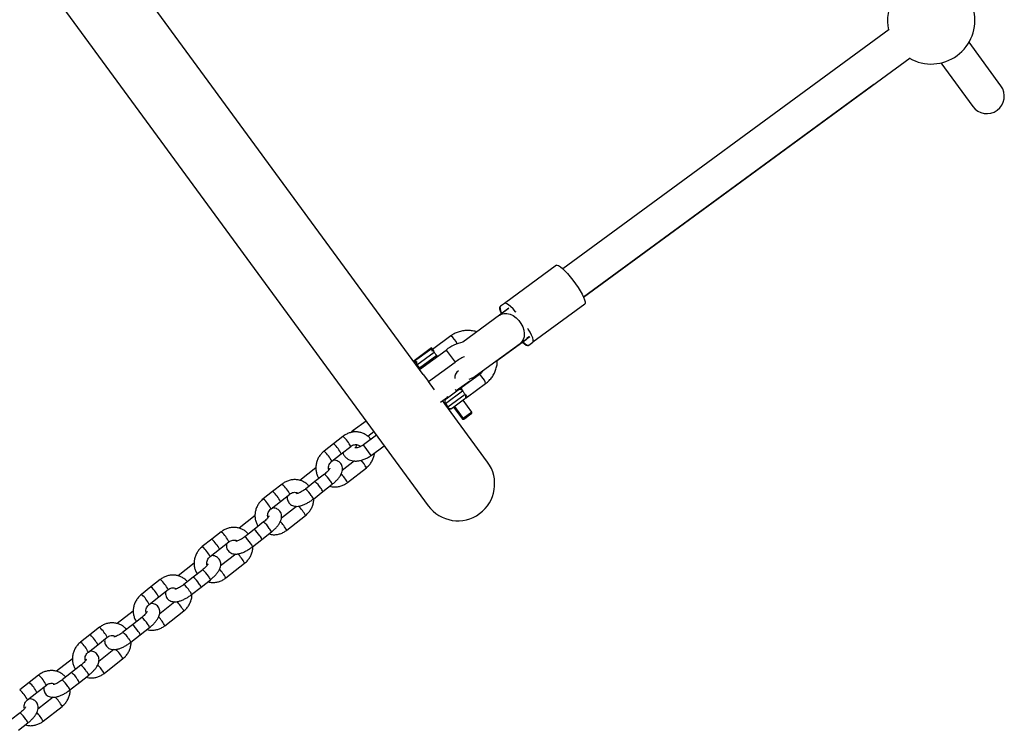
# Model space of a CAD drawing. Units: millimetres. Extents: x 11292 to 24393, y 37787 to 45737.
# Drawn here: x 20393 to 20843, y 39694 to 40019 of the extents above; entities that cross this region are included whole.
import ezdxf

# ---------------------------------------------------------------- set-up
doc = ezdxf.new("R2010")
doc.units = ezdxf.units.MM
doc.header["$LTSCALE"] = 200

msp = doc.modelspace()

# ---------------------------------------------------------------- linework, layer by layer
at = {"color": 7, "linetype": 'Continuous', "lineweight": 25}
for p, q in [((20577.2, 39857.11), (20424.83, 40064.99)), ((20396.09, 40047.2), (20579.44, 39797.06)), ((20790.33, 40014.87), (20641.03, 39905.43)), ((20841.45, 39989.1), (20826.86, 40009)), ((20650.54, 39892.41), (20799.9, 40001.89)), ((20813.96, 39999.54), (20828.54, 39979.64)), ((20650.49, 39892.53), (20783.31, 39989.88)), ((20638.09, 39907), (20614.34, 39889.59)), ((20616.42, 39887.39), (20612.05, 39884.19)), ((20614.34, 39889.59), (20612.49, 39888.24)), ((20614.27, 39885.82), (20616.11, 39887.17)), ((20651.1, 39889.25), (20627.35, 39871.84)), ((20612.05, 39884.19), (20595.28, 39871.9)), ((20589.75, 39874.67), (20581.43, 39868.57)), ((20611.05, 39863.46), (20624.41, 39873.25)), ((20621.51, 39871.28), (20625.88, 39874.49)), ((20625.57, 39874.26), (20624.55, 39873.52)), ((20581.04, 39869.25), (20572.97, 39863.34)), ((20581.22, 39869.01), (20573.15, 39863.1)), ((20581.22, 39869.01), (20581.04, 39869.25)), ((20581.1, 39868.27), (20581.22, 39869.01)), ((20600.99, 39856.25), (20621.51, 39871.28)), ((20625.28, 39870.33), (20625.5, 39870.49)), ((20625.5, 39870.49), (20627.35, 39871.84)), ((20575.53, 39859.39), (20587.63, 39868.26)), ((20583.41, 39865.68), (20583.71, 39865.39)), ((20587.63, 39868.26), (20591.73, 39862.67)), ((20572.97, 39863.34), (20572.75, 39863.18)), ((20573.15, 39863.1), (20572.93, 39862.94)), ((20572.97, 39863.34), (20573.15, 39863.1)), ((20572.97, 39863.34), (20572.97, 39863.34)), ((20573, 39862.85), (20573.83, 39862.72)), ((20573.15, 39863.1), (20574.14, 39862.95)), ((20573.15, 39863.1), (20573.15, 39863.1)), ((20574.32, 39861.5), (20575.51, 39859.89)), ((20579.63, 39853.8), (20591.73, 39862.67)), ((20577.2, 39857.11), (20579.63, 39853.8)), ((20602.76, 39856.92), (20594.43, 39850.82)), ((20600.74, 39856.06), (20600.81, 39856.12)), ((20600.81, 39856.12), (20600.99, 39856.25)), ((20582.36, 39850.08), (20579.63, 39853.8)), ((20592.27, 39849.7), (20598.44, 39854.22)), ((20597.39, 39846.79), (20605.72, 39852.89)), ((20585.12, 39844.45), (20588.24, 39846.74)), ((20593.19, 39849.91), (20587.65, 39845.85)), ((20588.02, 39847.04), (20588.46, 39846.44)), ((20592.49, 39849.4), (20591.85, 39850.27)), ((20587.02, 39843.72), (20586, 39845.1)), ((20587.24, 39843.89), (20587.02, 39843.72)), ((20606.62, 39816.98), (20587.02, 39843.72)), ((20587.33, 39843.75), (20588.51, 39842.14)), ((20590.29, 39841.59), (20590.61, 39841.82)), ((20590.61, 39841.82), (20596.14, 39845.87)), ((20591.1, 39842.18), (20595.13, 39836.68)), ((20591.42, 39842.41), (20595.44, 39836.91)), ((20599.48, 39839.87), (20595.45, 39845.37)), ((20599.48, 39839.87), (20595.44, 39836.91)), ((20596, 39836.83), (20597.73, 39838.1)), ((20597.73, 39838.1), (20599.39, 39839.31)), ((20599.39, 39839.31), (20599.48, 39839.87)), ((20551.06, 39835.77), (20545.09, 39831.39)), ((20595.44, 39836.91), (20595.13, 39836.68)), ((20595.13, 39836.68), (20595.69, 39836.6)), ((20595.44, 39836.91), (20596, 39836.83)), ((20595.44, 39836.91), (20595.44, 39836.91)), ((20595.69, 39836.6), (20596, 39836.83)), ((20540.45, 39828.77), (20536.14, 39825.38)), ((20555.81, 39829.29), (20549.84, 39824.92)), ((20551.78, 39828.85), (20554.61, 39830.93)), ((20536.14, 39825.38), (20531.82, 39822)), ((20539.72, 39820.82), (20544.03, 39824.2)), ((20553.39, 39820.08), (20559.36, 39824.45)), ((20535.4, 39817.44), (20539.72, 39820.82)), ((20545.75, 39817.53), (20540.18, 39813.16)), ((20528.1, 39814.39), (20520.77, 39808.64)), ((20532, 39811.44), (20527.68, 39808.06)), ((20542.57, 39807.67), (20551.2, 39814.43)), ((20512.61, 39806.94), (20508.29, 39803.55)), ((20527.68, 39808.06), (20523.37, 39804.68)), ((20531.26, 39803.5), (20535.58, 39806.88)), ((20508.29, 39803.55), (20503.98, 39800.17)), ((20511.87, 39798.99), (20516.18, 39802.37)), ((20526.95, 39800.12), (20531.26, 39803.5)), ((20507.56, 39795.61), (20511.87, 39798.99)), ((20519.27, 39796.77), (20512.33, 39791.33)), ((20500.26, 39792.56), (20492.92, 39786.81)), ((20514.73, 39785.84), (20523.35, 39792.6)), ((20504.15, 39789.61), (20499.84, 39786.23)), ((20484.76, 39785.11), (20480.45, 39781.72)), ((20499.84, 39786.23), (20495.53, 39782.85)), ((20503.42, 39781.67), (20507.73, 39785.05)), ((20480.45, 39781.72), (20476.13, 39778.34)), ((20484.03, 39777.16), (20488.34, 39780.54)), ((20499.11, 39778.29), (20503.42, 39781.67)), ((20479.71, 39773.78), (20484.03, 39777.16)), ((20491.43, 39774.94), (20484.49, 39769.5)), ((20472.42, 39770.73), (20465.08, 39764.98)), ((20486.88, 39764.01), (20495.51, 39770.77)), ((20476.31, 39767.78), (20472, 39764.4)), ((20456.92, 39763.28), (20452.6, 39759.89)), ((20472, 39764.4), (20467.68, 39761.02)), ((20475.57, 39759.84), (20479.89, 39763.22)), ((20452.6, 39759.89), (20448.29, 39756.51)), ((20456.18, 39755.33), (20460.5, 39758.71)), ((20471.26, 39756.46), (20475.57, 39759.84)), ((20451.87, 39751.95), (20456.18, 39755.33)), ((20463.58, 39753.11), (20456.64, 39747.67)), ((20444.57, 39748.9), (20437.23, 39743.15)), ((20459.04, 39742.18), (20467.67, 39748.94)), ((20444.15, 39742.57), (20439.84, 39739.19)), ((20448.47, 39745.95), (20444.15, 39742.57)), ((20424.76, 39738.06), (20420.45, 39734.68)), ((20429.07, 39741.45), (20424.76, 39738.06)), ((20443.42, 39734.63), (20447.73, 39738.01)), ((20447.73, 39738.01), (20452.04, 39741.39)), ((20424.02, 39730.12), (20428.34, 39733.5)), ((20428.34, 39733.5), (20432.65, 39736.88)), ((20435.74, 39731.28), (20428.8, 39725.84)), ((20416.73, 39727.07), (20409.39, 39721.32)), ((20431.19, 39720.35), (20439.82, 39727.11)), ((20416.31, 39720.74), (20411.99, 39717.36)), ((20420.62, 39724.13), (20416.31, 39720.74)), ((20396.92, 39716.23), (20392.6, 39712.85)), ((20401.23, 39719.62), (20396.92, 39716.23)), ((20415.57, 39712.8), (20419.89, 39716.18)), ((20419.89, 39716.18), (20424.2, 39719.56)), ((20396.18, 39708.29), (20400.49, 39711.67)), ((20400.49, 39711.67), (20404.81, 39715.05)), ((20407.9, 39709.45), (20400.95, 39704.01)), ((20392.78, 39702.3), (20388.46, 39698.91)), ((20403.35, 39698.52), (20411.98, 39705.28)), ((20392.04, 39694.35), (20396.36, 39697.73))]:
    msp.add_line(p, q, dxfattribs=at)
at = {"color": 1, "linetype": 'Continuous', "lineweight": 25}
for p, q in [((20574.32, 39861.5), (20582.23, 39867.29)), ((20583.41, 39865.68), (20575.51, 39859.89)), ((20583.59, 39865.3), (20583.41, 39865.68)), ((20574.11, 39861.34), (20574.32, 39861.5)), ((20575.51, 39859.89), (20575.29, 39859.72)), ((20587.33, 39843.75), (20595.23, 39849.55)), ((20596.42, 39847.93), (20588.51, 39842.14)), ((20587.11, 39843.59), (20587.33, 39843.75)), ((20588.51, 39842.14), (20588.29, 39841.98)), ((20545.09, 39831.39), (20545.42, 39830.96)), ((20545.42, 39830.96), (20545.54, 39830.79)), ((20550.16, 39824.48), (20549.84, 39824.92)), ((20553.39, 39820.08), (20550.16, 39824.48))]:
    msp.add_line(p, q, dxfattribs=at)
at = {"color": 7, "linetype": 'Continuous', "lineweight": 25, "flags": 128}
for points in [[(20638.09, 39907), (20638.51, 39907.08), (20639.14, 39906.85), (20639.96, 39906.32), (20640.93, 39905.52), (20642.03, 39904.46), (20643.21, 39903.19), (20644.44, 39901.75), (20645.68, 39900.18), (20646.88, 39898.54), (20648, 39896.89), (20649.01, 39895.28), (20649.86, 39893.77), (20650.54, 39892.41), (20651.01, 39891.24), (20651.27, 39890.3), (20651.3, 39889.63), (20651.1, 39889.25)], [(20612.28, 39888.08), (20612.09, 39887.71), (20612.13, 39887.05), (20612.4, 39886.12), (20612.89, 39884.96), (20612.96, 39884.8)], [(20612.49, 39888.24), (20612.29, 39887.86), (20612.32, 39887.19), (20612.58, 39886.25), (20613.05, 39885.08), (20613.12, 39884.92)], [(20619.66, 39885.55), (20619.46, 39885.78), (20618.27, 39887.05), (20617.18, 39888.11), (20616.2, 39888.91), (20615.39, 39889.44), (20614.76, 39889.67), (20614.34, 39889.59)], [(20627.35, 39871.84), (20627.55, 39872.22), (20627.52, 39872.89), (20627.26, 39873.83), (20626.79, 39875), (20626.11, 39876.36), (20625.26, 39877.87), (20625.1, 39878.14)], [(20622.55, 39871.81), (20623.46, 39871.04), (20624.26, 39870.5), (20624.88, 39870.27), (20625.28, 39870.33)], [(20622.71, 39871.93), (20623.63, 39871.17), (20624.45, 39870.64), (20625.08, 39870.41), (20625.5, 39870.49)], [(20575.51, 39859.89), (20575.7, 39859.67), (20575.8, 39859.59)]]:
    msp.add_lwpolyline(points, dxfattribs=at)
at = {"color": 1, "linetype": 'Continuous', "lineweight": 25, "flags": 128}
for points in [[(20612.05, 39884.19), (20612.86, 39884.65), (20614.1, 39884.99), (20615.47, 39884.99), (20616.89, 39884.64), (20618.32, 39883.98), (20619.67, 39883.02), (20620.88, 39881.82), (20621.9, 39880.42), (20622.69, 39878.9), (20623.19, 39877.33), (20623.4, 39875.77), (20623.3, 39874.31), (20622.89, 39873), (20622.2, 39871.92), (20621.51, 39871.28)], [(20599.56, 39855.37), (20599.72, 39855.45), (20600.81, 39856.12)], [(20605.72, 39852.89), (20605.75, 39853.15), (20605.56, 39853.68), (20605.16, 39854.4), (20604.62, 39855.19), (20604.03, 39855.94), (20603.47, 39856.53), (20603.02, 39856.88), (20602.76, 39856.92)], [(20540.45, 39828.77), (20540.45, 39828.77), (20540.64, 39828.66)], [(20536.14, 39825.38), (20536.14, 39825.38), (20536.33, 39825.28)], [(20531.82, 39822), (20531.82, 39822), (20532.01, 39821.9)], [(20512.61, 39806.94), (20512.61, 39806.94), (20512.8, 39806.83)], [(20508.29, 39803.55), (20508.29, 39803.55), (20508.48, 39803.45)], [(20503.98, 39800.17), (20503.98, 39800.17), (20504.17, 39800.07)], [(20484.76, 39785.11), (20484.76, 39785.11), (20484.95, 39785)], [(20480.45, 39781.72), (20480.45, 39781.72), (20480.64, 39781.62)], [(20476.13, 39778.34), (20476.13, 39778.34), (20476.32, 39778.24)], [(20456.92, 39763.28), (20456.92, 39763.28), (20457.11, 39763.17)], [(20448.29, 39756.51), (20448.29, 39756.51), (20448.48, 39756.41)], [(20452.6, 39759.89), (20452.6, 39759.89), (20452.79, 39759.79)], [(20424.76, 39738.06), (20424.76, 39738.06), (20424.95, 39737.96)], [(20429.07, 39741.45), (20429.07, 39741.45), (20429.26, 39741.34)], [(20420.45, 39734.68), (20420.45, 39734.68), (20420.64, 39734.58)], [(20396.92, 39716.23), (20396.92, 39716.24), (20397.11, 39716.13)], [(20401.23, 39719.62), (20401.23, 39719.62), (20401.42, 39719.51)], [(20392.6, 39712.85), (20392.6, 39712.85), (20392.79, 39712.75)]]:
    msp.add_lwpolyline(points, dxfattribs=at)
at = {"color": 7, "linetype": 'Continuous', "lineweight": 25}
for centre, radius, start, end in [((20809.57, 40019.05), 20, 149.8185, 192.5893), ((20809.57, 40019.05), 20, 240.1617, 12.4188), ((20834.99, 39984.37), 8, 216.2403, 36.2403), ((20599.95, 39852.23), 20.21, 103.3532, 127.5451), ((20605.64, 39843.83), 23.42, 114.2852, 126.4459), ((20575.22, 39862.16), 1.5, 157.9737, 193.3862), ((20575.53, 39862.39), 1.5, 157.9737, 216.2403), ((20595.51, 39855.61), 3.87, 124.9818, 185.9777), ((20588.54, 39844.64), 1.5, 126.2403, 216.2403), ((20589.72, 39843.03), 1.5, 216.2403, 306.2403), ((20589.41, 39842.8), 1.5, 239.0944, 306.2403), ((20593.03, 39807.02), 16.85, 216.2403, 36.2403)]:
    msp.add_arc(centre, radius, start, end, dxfattribs=at)
at = {"color": 1, "linetype": 'Continuous', "lineweight": 25}
for centre, radius, start, end in [((20586.19, 39868.75), 6.91, 19.8329, 58.9461), ((20596.47, 39862.43), 7.65, 282.9523, 306.2135), ((20529.57, 39816.74), 16.27, 27.3021, 47.1298), ((20525.26, 39813.36), 16.27, 27.3021, 47.1298), ((20520.94, 39809.97), 16.27, 27.3023, 47.1297), ((20538.14, 39807.79), 14.65, 26.9677, 43.4208), ((20524.95, 39802.62), 11.3, 31.2023, 51.3868), ((20526.41, 39798.92), 18.38, 28.4133, 43.897), ((20501.73, 39794.91), 16.27, 27.3021, 47.1298), ((20520.63, 39799.23), 11.3, 31.2023, 51.3868), ((20531.93, 39805.75), 3.81, 17.1651, 45.388), ((20497.41, 39791.53), 16.27, 27.3021, 47.1298), ((20516.34, 39795.87), 11.28, 31.1885, 51.4094), ((20523.3, 39798.99), 3.81, 17.1634, 45.3891), ((20527.62, 39802.37), 3.81, 17.1651, 45.388), ((20493.1, 39788.14), 16.27, 27.3023, 47.1297), ((20507.51, 39784.11), 17.98, 28.1796, 45.3089), ((20497.1, 39780.79), 11.3, 31.2023, 51.3868), ((20498.56, 39777.09), 18.38, 28.4133, 43.897), ((20473.88, 39773.08), 16.27, 27.3021, 47.1298), ((20492.79, 39777.41), 11.3, 31.2023, 51.3868), ((20499.77, 39780.54), 3.81, 17.1651, 45.388), ((20504.09, 39783.92), 3.81, 17.1651, 45.388), ((20469.57, 39769.7), 16.27, 27.3021, 47.1298), ((20488.49, 39774.04), 11.28, 31.1885, 51.4094), ((20495.46, 39777.16), 3.81, 17.1634, 45.3891), ((20465.25, 39766.31), 16.27, 27.3023, 47.1297), ((20479.66, 39762.28), 17.98, 28.1796, 45.3089), ((20469.26, 39758.96), 11.3, 31.2023, 51.3868), ((20470.72, 39755.26), 18.38, 28.4133, 43.897), ((20446.04, 39751.25), 16.27, 27.3021, 47.1298), ((20460.65, 39752.21), 11.28, 31.1885, 51.4094), ((20464.95, 39755.58), 11.3, 31.2023, 51.3868), ((20471.93, 39758.71), 3.81, 17.1651, 45.388), ((20476.24, 39762.09), 3.81, 17.1651, 45.388), ((20437.41, 39744.48), 16.27, 27.3023, 47.1297), ((20441.72, 39747.87), 16.27, 27.3021, 47.1298), ((20467.62, 39755.33), 3.81, 17.1634, 45.3891), ((20451.82, 39740.45), 17.98, 28.1796, 45.3089), ((20437.1, 39733.75), 11.3, 31.2023, 51.3868), ((20441.42, 39737.13), 11.3, 31.2023, 51.3868), ((20448.4, 39740.26), 3.81, 17.1651, 45.388), ((20442.87, 39733.43), 18.38, 28.4133, 43.897), ((20413.88, 39726.04), 16.27, 27.3021, 47.1298), ((20418.19, 39729.42), 16.27, 27.3021, 47.1298), ((20432.8, 39730.38), 11.28, 31.1885, 51.4094), ((20444.09, 39736.88), 3.81, 17.1651, 45.388), ((20409.57, 39722.65), 16.27, 27.3023, 47.1297), ((20439.77, 39733.5), 3.81, 17.1634, 45.3891), ((20423.98, 39718.62), 17.98, 28.1796, 45.3089), ((20409.26, 39711.92), 11.3, 31.2023, 51.3868), ((20413.57, 39715.3), 11.3, 31.2023, 51.3868), ((20420.56, 39718.44), 3.81, 17.1651, 45.388), ((20415.03, 39711.6), 18.38, 28.4133, 43.897), ((20386.04, 39704.21), 16.27, 27.3021, 47.1298), ((20390.35, 39707.59), 16.27, 27.3021, 47.1298), ((20404.96, 39708.55), 11.28, 31.1885, 51.4094), ((20416.24, 39715.05), 3.81, 17.1651, 45.388), ((20381.72, 39700.82), 16.27, 27.3023, 47.1297), ((20411.93, 39711.67), 3.81, 17.1634, 45.3891), ((20396.13, 39696.79), 17.98, 28.1796, 45.3089), ((20385.73, 39693.47), 11.3, 31.2023, 51.3868), ((20387.19, 39689.77), 18.38, 28.4133, 43.897), ((20392.71, 39696.61), 3.81, 17.1651, 45.388)]:
    msp.add_arc(centre, radius, start, end, dxfattribs=at)
at = {"color": 7, "linetype": 'Continuous', "lineweight": 25}
for points, knots in [([(20601.62, 39876.55), (20601.51, 39876.59), (20600.75, 39876.88), (20599.27, 39877.13), (20597.22, 39877.26), (20595.18, 39877.05), (20593.2, 39876.53), (20591.36, 39875.75), (20590.28, 39875.02), (20589.75, 39874.67)], [0, 0, 0, 0, 0.0291417, 0.1932946, 0.357351, 0.5212968, 0.6851285, 0.8488541, 1, 1, 1, 1]), ([(20581.43, 39868.57), (20581.42, 39868.56), (20581.42, 39868.56), (20581.4, 39868.55), (20581.38, 39868.53), (20581.35, 39868.51), (20581.28, 39868.46), (20581.2, 39868.4), (20581.14, 39868.36), (20581.12, 39868.34)], [0, 0, 0, 0, 0.045866, 0.08037, 0.141969, 0.251937, 0.448305, 0.799248, 1, 1, 1, 1]), ([(20581.43, 39868.57), (20581.47, 39868.57), (20581.55, 39868.58), (20581.72, 39868.31), (20581.93, 39867.87), (20582.13, 39867.48), (20582.23, 39867.29)], [0, 0, 0, 0, 0.234835, 0.501428, 0.74775, 1, 1, 1, 1]), ([(20582.23, 39867.29), (20582.35, 39867.08), (20582.58, 39866.67), (20583.01, 39866.1), (20583.29, 39865.8), (20583.41, 39865.68)], [0, 0, 0, 0, 0.365931, 0.732717, 1, 1, 1, 1]), ([(20605.72, 39852.89), (20606.03, 39853.13), (20606.88, 39853.79), (20608.09, 39855.06), (20609.27, 39856.73), (20610.19, 39858.56), (20610.79, 39860.52), (20611.1, 39862.23), (20611.07, 39863.27), (20611.07, 39863.63)], [0, 0, 0, 0, 0.095391, 0.259009, 0.422718, 0.586451, 0.75024, 0.914116, 1, 1, 1, 1]), ([(20604.7, 39858.97), (20604.41, 39858.57), (20603.85, 39857.8), (20603.11, 39857.21), (20602.76, 39856.92)], [0, 0, 0, 0, 0.520747, 1, 1, 1, 1]), ([(20594.43, 39850.82), (20594.15, 39850.61), (20593.64, 39850.24), (20593.32, 39850.01), (20593.19, 39849.91)], [0, 0, 0, 0, 0.561897, 1, 1, 1, 1]), ([(20594.43, 39850.82), (20594.47, 39850.83), (20594.56, 39850.84), (20594.73, 39850.56), (20594.94, 39850.12), (20595.14, 39849.74), (20595.23, 39849.55)], [0, 0, 0, 0, 0.234835, 0.501428, 0.74775, 1, 1, 1, 1]), ([(20595.23, 39849.55), (20595.35, 39849.34), (20595.59, 39848.93), (20596.02, 39848.36), (20596.3, 39848.06), (20596.42, 39847.93)], [0, 0, 0, 0, 0.365931, 0.732717, 1, 1, 1, 1]), ([(20596.14, 39845.87), (20596.32, 39846.01), (20596.58, 39846.2), (20597.05, 39846.54), (20597.25, 39846.68), (20597.33, 39846.74), (20597.36, 39846.77), (20597.38, 39846.78), (20597.38, 39846.78), (20597.38, 39846.79), (20597.39, 39846.79), (20597.39, 39846.79), (20597.39, 39846.79), (20597.39, 39846.79), (20597.39, 39846.79)], [0, 0, 0, 0, 0.556107, 0.803261, 0.911894, 0.959699, 0.980735, 0.98999, 0.994063, 0.995854, 0.996643, 0.996989, 0.997142, 1, 1, 1, 1]), ([(20596.42, 39847.93), (20596.57, 39847.78), (20596.87, 39847.48), (20597.23, 39847.15), (20597.44, 39846.9), (20597.41, 39846.82), (20597.39, 39846.79)], [0, 0, 0, 0, 0.25225, 0.498572, 0.76515, 1, 1, 1, 1]), ([(20553.19, 39827.37), (20553.15, 39827.44), (20552.82, 39827.97), (20551.95, 39828.78), (20550.62, 39829.74), (20549.1, 39830.4), (20547.49, 39830.78), (20545.82, 39830.85), (20544.16, 39830.61), (20542.55, 39830.07), (20541.31, 39829.41), (20540.65, 39828.92), (20540.45, 39828.77)], [0, 0, 0, 0, 0.015831, 0.132443, 0.248604, 0.364514, 0.480405, 0.596537, 0.713105, 0.830215, 0.947884, 1, 1, 1, 1]), ([(20545.09, 39831.39), (20544.83, 39831.2), (20544.46, 39830.93), (20544.13, 39830.61), (20544.04, 39830.52)], [0, 0, 0, 0, 0.701652, 1, 1, 1, 1]), ([(20544.03, 39824.2), (20544.15, 39824.29), (20544.54, 39824.57), (20545.28, 39824.9), (20546.23, 39825.05), (20547.13, 39824.93), (20547.89, 39824.61), (20548.24, 39824.23), (20548.4, 39824.06)], [0, 0, 0, 0, 0.078215, 0.262793, 0.44923, 0.64012, 0.838783, 1, 1, 1, 1]), ([(20549.84, 39824.92), (20549.68, 39824.81), (20549.21, 39824.47), (20548.37, 39824.02), (20547.43, 39823.65), (20546.62, 39823.48), (20546.06, 39823.47), (20545.83, 39823.54), (20545.86, 39823.53), (20545.86, 39823.52)], [0, 0, 0, 0, 0.089565, 0.266448, 0.440751, 0.609959, 0.773983, 0.937285, 1, 1, 1, 1]), ([(20546.18, 39823.49), (20546.18, 39823.52), (20546.21, 39823.65), (20546.43, 39824.14), (20546.69, 39824.62), (20546.93, 39824.89), (20546.95, 39824.92)], [0, 0, 0, 0, 0.105683, 0.524635, 0.953815, 1, 1, 1, 1]), ([(20531.82, 39822), (20531.55, 39821.77), (20530.84, 39821.18), (20529.86, 39820.02), (20528.96, 39818.52), (20528.35, 39816.89), (20528.05, 39815.19), (20528.05, 39813.47), (20528.39, 39811.81), (20528.88, 39810.46), (20529.37, 39809.76), (20529.54, 39809.51)], [0, 0, 0, 0, 0.075118, 0.197846, 0.320912, 0.44412, 0.567301, 0.69026, 0.812798, 0.934752, 1, 1, 1, 1]), ([(20540.4, 39821.36), (20540.41, 39821.34), (20540.5, 39820.91), (20540.93, 39820.13), (20541.71, 39819.12), (20542.75, 39818.34), (20543.92, 39817.8), (20545.23, 39817.51), (20546.65, 39817.45), (20548.18, 39817.65), (20549.77, 39818.1), (20551.37, 39818.79), (20552.57, 39819.49), (20553.22, 39819.96), (20553.39, 39820.08)], [0, 0, 0, 0, 0.004892, 0.090611, 0.181873, 0.270547, 0.358948, 0.450114, 0.546244, 0.647741, 0.752695, 0.8582, 0.963294, 1, 1, 1, 1]), ([(20551.2, 39814.43), (20551.47, 39814.66), (20552.18, 39815.25), (20553.17, 39816.41), (20554.05, 39817.91), (20554.68, 39819.52), (20554.83, 39820.64), (20554.91, 39821.2)], [0, 0, 0, 0, 0.133256, 0.35097, 0.569283, 0.787847, 1, 1, 1, 1]), ([(20534.01, 39813.43), (20533.94, 39813.73), (20533.8, 39814.33), (20533.95, 39815.35), (20534.36, 39816.32), (20534.9, 39817.01), (20535.28, 39817.34), (20535.4, 39817.44)], [0, 0, 0, 0, 0.22507, 0.455885, 0.679488, 0.899414, 1, 1, 1, 1]), ([(20535.58, 39806.88), (20535.8, 39807.06), (20536.46, 39807.59), (20537.46, 39808.52), (20538.5, 39809.7), (20539.38, 39810.95), (20539.97, 39812.16), (20540.26, 39813.34), (20540.28, 39814.41), (20540.04, 39815.43), (20539.52, 39816.36), (20538.76, 39817.11), (20537.85, 39817.6), (20536.92, 39817.87), (20536.29, 39817.89), (20535.98, 39817.89)], [0, 0, 0, 0, 0.048999, 0.142256, 0.237422, 0.336808, 0.444443, 0.523048, 0.594224, 0.662433, 0.72982, 0.800631, 0.867416, 0.934418, 1, 1, 1, 1]), ([(20534.49, 39814.17), (20534.49, 39814.18), (20534.5, 39814.22), (20534.43, 39814.03), (20534.19, 39813.65), (20533.75, 39813.07), (20533.1, 39812.38), (20532.48, 39811.82), (20532.09, 39811.51), (20532, 39811.44)], [0, 0, 0, 0, 0.0315548, 0.1823395, 0.3458829, 0.5279298, 0.7269535, 0.9380826, 1, 1, 1, 1]), ([(20525, 39805.96), (20524.71, 39806.29), (20524.05, 39807.03), (20522.76, 39807.9), (20521.26, 39808.58), (20519.65, 39808.95), (20517.98, 39809.02), (20516.31, 39808.78), (20514.7, 39808.24), (20513.47, 39807.58), (20512.81, 39807.09), (20512.61, 39806.94)], [0, 0, 0, 0, 0.097839, 0.218633, 0.339166, 0.45968, 0.580444, 0.701661, 0.823442, 0.945805, 1, 1, 1, 1]), ([(20534.41, 39805.97), (20534.78, 39805.87), (20535.69, 39805.62), (20537.2, 39805.59), (20538.86, 39805.82), (20540.48, 39806.36), (20541.71, 39807.02), (20542.37, 39807.51), (20542.57, 39807.67)], [0, 0, 0, 0, 0.135546, 0.328755, 0.52269, 0.717527, 0.913294, 1, 1, 1, 1]), ([(20515.08, 39801.51), (20515.06, 39801.43), (20514.96, 39801.03), (20514.98, 39800.25), (20515.22, 39799.23), (20515.74, 39798.3), (20516.5, 39797.55), (20517.4, 39797.06), (20518.37, 39796.8), (20519.42, 39796.73), (20520.59, 39796.87), (20521.93, 39797.24), (20523.37, 39797.84), (20524.82, 39798.63), (20526.02, 39799.41), (20526.71, 39799.93), (20526.95, 39800.12)], [0, 0, 0, 0, 0.016562, 0.086293, 0.153119, 0.219139, 0.288513, 0.353942, 0.419586, 0.490265, 0.571447, 0.666104, 0.763874, 0.857772, 0.9493, 1, 1, 1, 1]), ([(20516.18, 39802.37), (20516.3, 39802.46), (20516.69, 39802.74), (20517.44, 39803.07), (20518.38, 39803.22), (20519.27, 39803.12), (20519.75, 39802.87), (20519.98, 39802.74)], [0, 0, 0, 0, 0.095341, 0.320335, 0.547595, 0.780283, 1, 1, 1, 1]), ([(20523.37, 39804.68), (20523.2, 39804.55), (20522.72, 39804.18), (20521.87, 39803.63), (20520.9, 39803.1), (20520.09, 39802.76), (20519.53, 39802.59), (20519.24, 39802.56), (20519.26, 39802.56), (20519.26, 39802.56)], [0, 0, 0, 0, 0.097308, 0.284691, 0.470178, 0.649564, 0.79851, 0.933668, 1, 1, 1, 1]), ([(20503.98, 39800.17), (20503.71, 39799.94), (20502.99, 39799.35), (20502.01, 39798.19), (20501.12, 39796.69), (20500.51, 39795.06), (20500.2, 39793.36), (20500.21, 39791.64), (20500.54, 39789.98), (20501.04, 39788.63), (20501.52, 39787.93), (20501.69, 39787.68)], [0, 0, 0, 0, 0.075118, 0.197846, 0.320912, 0.44412, 0.567301, 0.69026, 0.812798, 0.934752, 1, 1, 1, 1]), ([(20523.35, 39792.6), (20523.63, 39792.83), (20524.34, 39793.42), (20525.32, 39794.58), (20526.22, 39796.08), (20526.81, 39797.71), (20527.1, 39799.07), (20527.08, 39799.86), (20527.07, 39800.09)], [0, 0, 0, 0, 0.1220053, 0.3213369, 0.5212174, 0.7213284, 0.9213947, 1, 1, 1, 1]), ([(20506.64, 39792.34), (20506.64, 39792.35), (20506.65, 39792.39), (20506.58, 39792.2), (20506.35, 39791.82), (20505.91, 39791.24), (20505.26, 39790.55), (20504.63, 39789.99), (20504.24, 39789.68), (20504.15, 39789.61)], [0, 0, 0, 0, 0.0315548, 0.1823395, 0.3458829, 0.5279298, 0.7269535, 0.9380826, 1, 1, 1, 1]), ([(20506.17, 39791.6), (20506.1, 39791.9), (20505.96, 39792.5), (20506.11, 39793.52), (20506.52, 39794.49), (20507.05, 39795.18), (20507.44, 39795.51), (20507.56, 39795.61)], [0, 0, 0, 0, 0.22507, 0.455885, 0.679488, 0.899414, 1, 1, 1, 1]), ([(20507.73, 39785.05), (20507.96, 39785.23), (20508.61, 39785.76), (20509.61, 39786.69), (20510.66, 39787.87), (20511.54, 39789.12), (20512.13, 39790.33), (20512.42, 39791.51), (20512.44, 39792.58), (20512.19, 39793.6), (20511.67, 39794.54), (20510.91, 39795.28), (20510.01, 39795.77), (20509.07, 39796.04), (20508.45, 39796.06), (20508.14, 39796.06)], [0, 0, 0, 0, 0.048999, 0.142256, 0.237422, 0.336808, 0.444443, 0.523048, 0.594224, 0.662433, 0.72982, 0.800631, 0.867416, 0.934418, 1, 1, 1, 1]), ([(20497.16, 39784.13), (20496.86, 39784.46), (20496.2, 39785.2), (20494.92, 39786.07), (20493.42, 39786.75), (20491.8, 39787.12), (20490.14, 39787.19), (20488.47, 39786.95), (20486.86, 39786.41), (20485.63, 39785.75), (20484.97, 39785.26), (20484.76, 39785.11)], [0, 0, 0, 0, 0.097839, 0.218633, 0.339166, 0.45968, 0.580444, 0.701661, 0.823442, 0.945805, 1, 1, 1, 1]), ([(20506.57, 39784.14), (20506.94, 39784.04), (20507.84, 39783.79), (20509.35, 39783.76), (20511.02, 39783.99), (20512.63, 39784.53), (20513.86, 39785.19), (20514.52, 39785.69), (20514.73, 39785.84)], [0, 0, 0, 0, 0.135546, 0.328755, 0.52269, 0.717527, 0.913294, 1, 1, 1, 1]), ([(20487.24, 39779.68), (20487.22, 39779.6), (20487.11, 39779.2), (20487.14, 39778.42), (20487.37, 39777.4), (20487.9, 39776.47), (20488.65, 39775.73), (20489.56, 39775.23), (20490.53, 39774.97), (20491.57, 39774.9), (20492.75, 39775.04), (20494.08, 39775.41), (20495.53, 39776.01), (20496.98, 39776.8), (20498.18, 39777.58), (20498.86, 39778.1), (20499.11, 39778.29)], [0, 0, 0, 0, 0.016562, 0.086293, 0.153119, 0.219139, 0.288513, 0.353942, 0.419586, 0.490265, 0.571447, 0.666104, 0.763874, 0.857772, 0.9493, 1, 1, 1, 1]), ([(20488.34, 39780.54), (20488.46, 39780.63), (20488.85, 39780.91), (20489.6, 39781.24), (20490.54, 39781.39), (20491.42, 39781.29), (20491.9, 39781.04), (20492.13, 39780.91)], [0, 0, 0, 0, 0.095341, 0.320335, 0.547595, 0.780283, 1, 1, 1, 1]), ([(20495.53, 39782.85), (20495.36, 39782.72), (20494.87, 39782.35), (20494.03, 39781.8), (20493.06, 39781.27), (20492.24, 39780.93), (20491.69, 39780.77), (20491.39, 39780.73), (20491.41, 39780.73), (20491.42, 39780.73)], [0, 0, 0, 0, 0.097308, 0.284691, 0.470178, 0.649564, 0.79851, 0.933668, 1, 1, 1, 1]), ([(20476.13, 39778.34), (20475.86, 39778.12), (20475.15, 39777.52), (20474.17, 39776.36), (20473.28, 39774.86), (20472.67, 39773.23), (20472.36, 39771.53), (20472.36, 39769.81), (20472.7, 39768.15), (20473.2, 39766.8), (20473.68, 39766.1), (20473.85, 39765.85)], [0, 0, 0, 0, 0.075118, 0.197846, 0.320912, 0.44412, 0.567301, 0.69026, 0.812798, 0.934752, 1, 1, 1, 1]), ([(20479.89, 39763.22), (20480.11, 39763.4), (20480.77, 39763.93), (20481.77, 39764.87), (20482.82, 39766.04), (20483.7, 39767.29), (20484.29, 39768.5), (20484.58, 39769.68), (20484.59, 39770.75), (20484.35, 39771.77), (20483.83, 39772.71), (20483.07, 39773.45), (20482.16, 39773.94), (20481.23, 39774.21), (20480.6, 39774.23), (20480.3, 39774.23)], [0, 0, 0, 0, 0.048999, 0.142256, 0.237422, 0.336808, 0.444443, 0.523048, 0.594224, 0.662433, 0.72982, 0.800631, 0.867416, 0.934418, 1, 1, 1, 1]), ([(20495.51, 39770.77), (20495.78, 39771), (20496.49, 39771.59), (20497.48, 39772.75), (20498.37, 39774.25), (20498.97, 39775.88), (20499.26, 39777.24), (20499.24, 39778.03), (20499.23, 39778.26)], [0, 0, 0, 0, 0.1220053, 0.3213369, 0.5212174, 0.7213284, 0.9213947, 1, 1, 1, 1]), ([(20478.8, 39770.51), (20478.8, 39770.52), (20478.81, 39770.56), (20478.74, 39770.37), (20478.5, 39769.99), (20478.06, 39769.41), (20477.41, 39768.72), (20476.79, 39768.16), (20476.4, 39767.85), (20476.31, 39767.78)], [0, 0, 0, 0, 0.0315548, 0.1823395, 0.3458829, 0.5279298, 0.7269535, 0.9380826, 1, 1, 1, 1]), ([(20478.32, 39769.77), (20478.26, 39770.07), (20478.12, 39770.67), (20478.26, 39771.69), (20478.68, 39772.66), (20479.21, 39773.35), (20479.59, 39773.68), (20479.71, 39773.78)], [0, 0, 0, 0, 0.22507, 0.455885, 0.679488, 0.899414, 1, 1, 1, 1]), ([(20469.32, 39762.3), (20469.02, 39762.63), (20468.36, 39763.37), (20467.07, 39764.24), (20465.57, 39764.92), (20463.96, 39765.29), (20462.29, 39765.36), (20460.63, 39765.12), (20459.01, 39764.58), (20457.78, 39763.92), (20457.12, 39763.43), (20456.92, 39763.28)], [0, 0, 0, 0, 0.097839, 0.218633, 0.339166, 0.45968, 0.580444, 0.701661, 0.823442, 0.945805, 1, 1, 1, 1]), ([(20467.68, 39761.02), (20467.52, 39760.89), (20467.03, 39760.52), (20466.18, 39759.97), (20465.21, 39759.44), (20464.4, 39759.1), (20463.84, 39758.94), (20463.55, 39758.9), (20463.57, 39758.9), (20463.58, 39758.9)], [0, 0, 0, 0, 0.097308, 0.284691, 0.470178, 0.649564, 0.79851, 0.933668, 1, 1, 1, 1]), ([(20478.72, 39762.31), (20479.1, 39762.21), (20480, 39761.96), (20481.51, 39761.93), (20483.18, 39762.16), (20484.79, 39762.7), (20486.02, 39763.36), (20486.68, 39763.86), (20486.88, 39764.01)], [0, 0, 0, 0, 0.135546, 0.328755, 0.52269, 0.717527, 0.913294, 1, 1, 1, 1]), ([(20448.29, 39756.51), (20448.02, 39756.29), (20447.31, 39755.69), (20446.32, 39754.53), (20445.43, 39753.03), (20444.82, 39751.4), (20444.52, 39749.7), (20444.52, 39747.98), (20444.85, 39746.32), (20445.35, 39744.97), (20445.84, 39744.27), (20446, 39744.02)], [0, 0, 0, 0, 0.075118, 0.197846, 0.320912, 0.44412, 0.567301, 0.69026, 0.812798, 0.934752, 1, 1, 1, 1]), ([(20459.39, 39757.85), (20459.37, 39757.77), (20459.27, 39757.37), (20459.3, 39756.59), (20459.53, 39755.57), (20460.05, 39754.64), (20460.81, 39753.9), (20461.71, 39753.4), (20462.68, 39753.14), (20463.73, 39753.07), (20464.91, 39753.21), (20466.24, 39753.58), (20467.68, 39754.18), (20469.14, 39754.97), (20470.33, 39755.75), (20471.02, 39756.27), (20471.26, 39756.46)], [0, 0, 0, 0, 0.016562, 0.086293, 0.153119, 0.219139, 0.288513, 0.353942, 0.419586, 0.490265, 0.571447, 0.666104, 0.763874, 0.857772, 0.9493, 1, 1, 1, 1]), ([(20460.5, 39758.71), (20460.61, 39758.8), (20461, 39759.08), (20461.75, 39759.41), (20462.69, 39759.56), (20463.58, 39759.46), (20464.06, 39759.21), (20464.29, 39759.08)], [0, 0, 0, 0, 0.095341, 0.320335, 0.547595, 0.780283, 1, 1, 1, 1]), ([(20467.67, 39748.94), (20467.94, 39749.17), (20468.65, 39749.77), (20469.63, 39750.92), (20470.53, 39752.42), (20471.12, 39754.05), (20471.42, 39755.45), (20471.39, 39756.29), (20471.39, 39756.55)], [0, 0, 0, 0, 0.120248, 0.316709, 0.51371, 0.710939, 0.908124, 1, 1, 1, 1]), ([(20450.48, 39747.94), (20450.41, 39748.24), (20450.27, 39748.84), (20450.42, 39749.86), (20450.83, 39750.83), (20451.36, 39751.52), (20451.75, 39751.85), (20451.87, 39751.95)], [0, 0, 0, 0, 0.22507, 0.455885, 0.679488, 0.899414, 1, 1, 1, 1]), ([(20452.04, 39741.39), (20452.27, 39741.57), (20452.92, 39742.1), (20453.93, 39743.04), (20454.97, 39744.21), (20455.85, 39745.46), (20456.44, 39746.68), (20456.73, 39747.85), (20456.75, 39748.92), (20456.5, 39749.94), (20455.98, 39750.88), (20455.23, 39751.62), (20454.32, 39752.11), (20453.38, 39752.38), (20452.76, 39752.4), (20452.45, 39752.4)], [0, 0, 0, 0, 0.048999, 0.142256, 0.237422, 0.336808, 0.444443, 0.523048, 0.594224, 0.662433, 0.72982, 0.800631, 0.867416, 0.934418, 1, 1, 1, 1]), ([(20450.95, 39748.68), (20450.96, 39748.69), (20450.96, 39748.73), (20450.9, 39748.54), (20450.66, 39748.16), (20450.22, 39747.58), (20449.57, 39746.89), (20448.94, 39746.33), (20448.55, 39746.03), (20448.47, 39745.95)], [0, 0, 0, 0, 0.0315548, 0.1823395, 0.3458829, 0.5279298, 0.7269535, 0.9380826, 1, 1, 1, 1]), ([(20441.47, 39740.47), (20441.18, 39740.8), (20440.51, 39741.54), (20439.23, 39742.41), (20437.73, 39743.09), (20436.11, 39743.46), (20434.45, 39743.53), (20432.78, 39743.29), (20431.17, 39742.75), (20429.94, 39742.09), (20429.28, 39741.6), (20429.07, 39741.45)], [0, 0, 0, 0, 0.097839, 0.218633, 0.339166, 0.45968, 0.580444, 0.701661, 0.823442, 0.945805, 1, 1, 1, 1]), ([(20439.84, 39739.19), (20439.67, 39739.06), (20439.19, 39738.69), (20438.34, 39738.14), (20437.37, 39737.61), (20436.55, 39737.27), (20436, 39737.11), (20435.71, 39737.07), (20435.73, 39737.07), (20435.73, 39737.07)], [0, 0, 0, 0, 0.097308, 0.284691, 0.470178, 0.649564, 0.79851, 0.933668, 1, 1, 1, 1]), ([(20450.88, 39740.48), (20451.25, 39740.38), (20452.16, 39740.13), (20453.67, 39740.1), (20455.33, 39740.33), (20456.94, 39740.87), (20458.18, 39741.53), (20458.84, 39742.03), (20459.04, 39742.18)], [0, 0, 0, 0, 0.135546, 0.328755, 0.52269, 0.717527, 0.913294, 1, 1, 1, 1]), ([(20420.45, 39734.68), (20420.18, 39734.46), (20419.46, 39733.86), (20418.48, 39732.7), (20417.59, 39731.2), (20416.98, 39729.57), (20416.67, 39727.87), (20416.68, 39726.15), (20417.01, 39724.49), (20417.51, 39723.14), (20417.99, 39722.44), (20418.16, 39722.2)], [0, 0, 0, 0, 0.075118, 0.197846, 0.320912, 0.44412, 0.567301, 0.69026, 0.812798, 0.934752, 1, 1, 1, 1]), ([(20431.55, 39736.02), (20431.53, 39735.94), (20431.43, 39735.54), (20431.45, 39734.76), (20431.68, 39733.74), (20432.21, 39732.81), (20432.96, 39732.07), (20433.87, 39731.57), (20434.84, 39731.31), (20435.88, 39731.24), (20437.06, 39731.38), (20438.4, 39731.75), (20439.84, 39732.35), (20441.29, 39733.14), (20442.49, 39733.92), (20443.17, 39734.44), (20443.42, 39734.63)], [0, 0, 0, 0, 0.016562, 0.086293, 0.153119, 0.219139, 0.288513, 0.353942, 0.419586, 0.490265, 0.571447, 0.666104, 0.763874, 0.857772, 0.9493, 1, 1, 1, 1]), ([(20432.65, 39736.88), (20432.77, 39736.97), (20433.16, 39737.25), (20433.91, 39737.59), (20434.85, 39737.73), (20435.74, 39737.63), (20436.21, 39737.38), (20436.45, 39737.25)], [0, 0, 0, 0, 0.095341, 0.320335, 0.547595, 0.780283, 1, 1, 1, 1]), ([(20439.82, 39727.11), (20440.09, 39727.34), (20440.81, 39727.94), (20441.79, 39729.09), (20442.68, 39730.59), (20443.28, 39732.22), (20443.57, 39733.62), (20443.55, 39734.46), (20443.54, 39734.72)], [0, 0, 0, 0, 0.120248, 0.316709, 0.51371, 0.710939, 0.908124, 1, 1, 1, 1]), ([(20422.64, 39726.11), (20422.57, 39726.41), (20422.43, 39727.01), (20422.58, 39728.03), (20422.99, 39729), (20423.52, 39729.69), (20423.9, 39730.02), (20424.02, 39730.12)], [0, 0, 0, 0, 0.2250701, 0.4558848, 0.679488, 0.899414, 1, 1, 1, 1]), ([(20424.2, 39719.56), (20424.43, 39719.74), (20425.08, 39720.27), (20426.08, 39721.21), (20427.13, 39722.38), (20428.01, 39723.63), (20428.6, 39724.85), (20428.89, 39726.03), (20428.91, 39727.09), (20428.66, 39728.11), (20428.14, 39729.05), (20427.38, 39729.79), (20426.48, 39730.28), (20425.54, 39730.55), (20424.92, 39730.57), (20424.61, 39730.57)], [0, 0, 0, 0, 0.048999, 0.142256, 0.237422, 0.336808, 0.444443, 0.523048, 0.594224, 0.662433, 0.72982, 0.800631, 0.867416, 0.934418, 1, 1, 1, 1]), ([(20423.11, 39726.85), (20423.11, 39726.86), (20423.12, 39726.9), (20423.05, 39726.71), (20422.82, 39726.33), (20422.37, 39725.75), (20421.72, 39725.06), (20421.1, 39724.5), (20420.71, 39724.2), (20420.62, 39724.13)], [0, 0, 0, 0, 0.0315548, 0.1823395, 0.3458829, 0.5279298, 0.7269535, 0.9380826, 1, 1, 1, 1]), ([(20413.63, 39718.64), (20413.33, 39718.97), (20412.67, 39719.71), (20411.39, 39720.58), (20409.88, 39721.26), (20408.27, 39721.63), (20406.6, 39721.7), (20404.94, 39721.46), (20403.33, 39720.92), (20402.09, 39720.26), (20401.43, 39719.77), (20401.23, 39719.62)], [0, 0, 0, 0, 0.097839, 0.218633, 0.339166, 0.45968, 0.580444, 0.701661, 0.823442, 0.945805, 1, 1, 1, 1]), ([(20423.03, 39718.65), (20423.41, 39718.55), (20424.31, 39718.3), (20425.82, 39718.27), (20427.49, 39718.5), (20429.1, 39719.04), (20430.33, 39719.7), (20430.99, 39720.2), (20431.19, 39720.35)], [0, 0, 0, 0, 0.135546, 0.328755, 0.52269, 0.717527, 0.913294, 1, 1, 1, 1]), ([(20404.81, 39715.05), (20404.92, 39715.14), (20405.32, 39715.42), (20406.06, 39715.76), (20407.01, 39715.9), (20407.89, 39715.8), (20408.37, 39715.55), (20408.6, 39715.42)], [0, 0, 0, 0, 0.0953409, 0.3203349, 0.5475953, 0.780283, 1, 1, 1, 1]), ([(20411.99, 39717.36), (20411.83, 39717.23), (20411.34, 39716.86), (20410.49, 39716.31), (20409.53, 39715.78), (20408.71, 39715.44), (20408.15, 39715.28), (20407.86, 39715.24), (20407.88, 39715.24), (20407.89, 39715.24)], [0, 0, 0, 0, 0.097308, 0.284691, 0.470178, 0.649564, 0.79851, 0.933668, 1, 1, 1, 1]), ([(20403.7, 39714.19), (20403.68, 39714.11), (20403.58, 39713.71), (20403.61, 39712.93), (20403.84, 39711.91), (20404.36, 39710.98), (20405.12, 39710.24), (20406.03, 39709.74), (20406.99, 39709.48), (20408.04, 39709.41), (20409.22, 39709.55), (20410.55, 39709.92), (20412, 39710.52), (20413.45, 39711.31), (20414.65, 39712.09), (20415.33, 39712.61), (20415.57, 39712.8)], [0, 0, 0, 0, 0.016562, 0.086293, 0.153119, 0.219139, 0.288513, 0.353942, 0.419586, 0.490265, 0.571447, 0.666104, 0.763874, 0.857772, 0.9493, 1, 1, 1, 1]), ([(20411.98, 39705.28), (20412.25, 39705.51), (20412.96, 39706.11), (20413.94, 39707.27), (20414.84, 39708.76), (20415.43, 39710.39), (20415.73, 39711.75), (20415.7, 39712.55), (20415.7, 39712.77)], [0, 0, 0, 0, 0.1220053, 0.3213369, 0.5212174, 0.7213284, 0.9213947, 1, 1, 1, 1]), ([(20394.79, 39704.28), (20394.72, 39704.58), (20394.58, 39705.18), (20394.73, 39706.2), (20395.14, 39707.17), (20395.68, 39707.86), (20396.06, 39708.19), (20396.18, 39708.29)], [0, 0, 0, 0, 0.22507, 0.455885, 0.679488, 0.899414, 1, 1, 1, 1]), ([(20396.36, 39697.73), (20396.58, 39697.91), (20397.24, 39698.44), (20398.24, 39699.38), (20399.28, 39700.55), (20400.16, 39701.8), (20400.75, 39703.02), (20401.04, 39704.2), (20401.06, 39705.26), (20400.82, 39706.28), (20400.3, 39707.22), (20399.54, 39707.96), (20398.63, 39708.46), (20397.7, 39708.72), (20397.07, 39708.74), (20396.76, 39708.75)], [0, 0, 0, 0, 0.048999, 0.142256, 0.237422, 0.336808, 0.444443, 0.523048, 0.594224, 0.662433, 0.72982, 0.800631, 0.867416, 0.934418, 1, 1, 1, 1]), ([(20395.27, 39705.02), (20395.27, 39705.03), (20395.28, 39705.07), (20395.21, 39704.88), (20394.97, 39704.5), (20394.53, 39703.92), (20393.88, 39703.24), (20393.25, 39702.67), (20392.87, 39702.37), (20392.78, 39702.3)], [0, 0, 0, 0, 0.031555, 0.18234, 0.345883, 0.52793, 0.726954, 0.938083, 1, 1, 1, 1]), ([(20395.19, 39696.82), (20395.56, 39696.72), (20396.47, 39696.47), (20397.98, 39696.44), (20399.64, 39696.67), (20401.26, 39697.21), (20402.49, 39697.87), (20403.15, 39698.37), (20403.35, 39698.52)], [0, 0, 0, 0, 0.135546, 0.328755, 0.52269, 0.717527, 0.913294, 1, 1, 1, 1])]:
    msp.add_open_spline(points, degree=3, knots=knots, dxfattribs=at)
at = {"color": 1, "linetype": 'Continuous', "lineweight": 25}
msp.add_open_spline([(20582.23, 39867.29), (20582.09, 39867.44), (20581.83, 39867.72), (20581.34, 39867.93), (20581.04, 39867.9), (20580.93, 39867.89)], degree=3, knots=[0, 0, 0, 0, 0.386156, 0.772312, 1, 1, 1, 1], dxfattribs=at)
at = {"color": 7, "linetype": 'Continuous', "lineweight": 25}
for points in [[(20595.23, 39849.55), (20595.1, 39849.69), (20594.83, 39849.99), (20594.27, 39850.19), (20593.68, 39850.19), (20593.35, 39850), (20593.19, 39849.91)], [(20596.14, 39845.87), (20596.28, 39846), (20596.56, 39846.26), (20596.74, 39846.82), (20596.71, 39847.42), (20596.52, 39847.76), (20596.42, 39847.93)]]:
    msp.add_open_spline(points, degree=3, dxfattribs=at)

doc.saveas('drawing.dxf')
